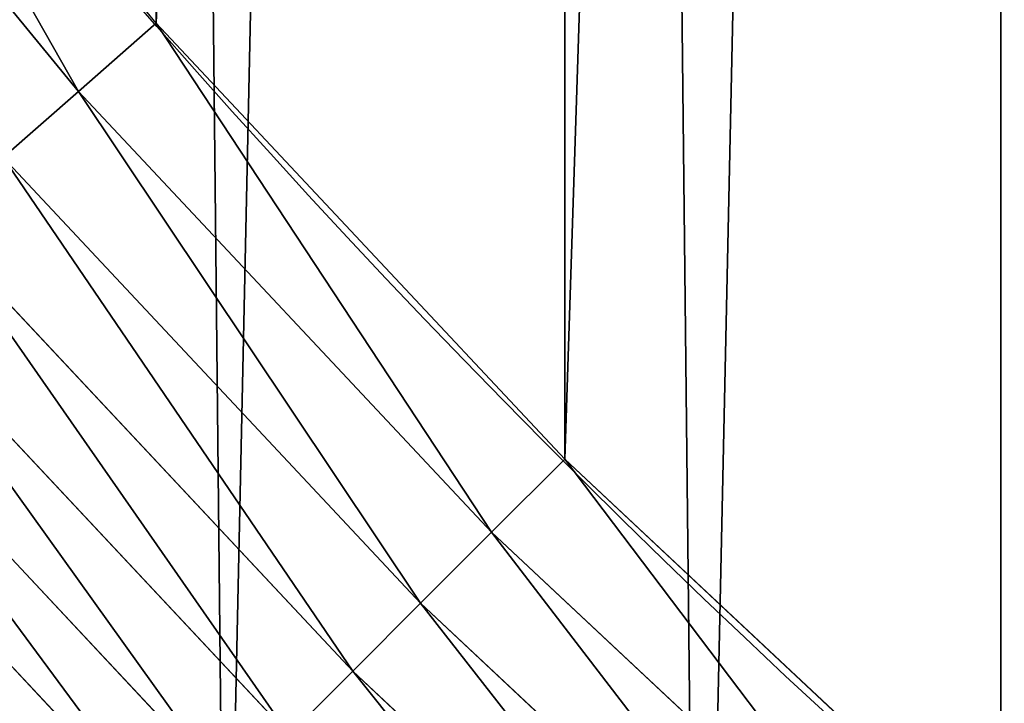
# Model space of a CAD drawing. Extents: x 2168 to 3986, y -30 to 639.
# Drawn here: x 2268 to 2291, y 77 to 92 of the extents above; entities that cross this region are included whole.
import ezdxf

# ---------------------------------------------------------------- set-up
doc = ezdxf.new("R2010")
doc.units = 0
doc.header["$LTSCALE"] = 25.4
doc.layers.get('0').update_dxf_attribs({"color": 13, "linetype": 'CONTINUOUS'})

# ---------------------------------------------------------------- blocks, each defined once
blk = doc.blocks.new('SKUPINA_1')
at = {"color": 0}
for p, q in [((68.32277489885298, 90.83120632842538, 459.6180095148613), (59.40016178257209, 101.7034418680808, 459.6180095148613)), ((68.32277489885298, 90.83120632842538, 459.6180095148613), (59.40016178257209, 101.7034418680808, 459.6180095148613)), ((68.32277489885298, 90.83120632842538, 459.6180095148613), (70.13190880126677, 92.41777417924497, 459.9999999999999)), ((68.32277489885298, 90.83120632842538, 459.6180095148613), (70.13190880126677, 92.41777417924497, 459.9999999999999)), ((66.56454108813811, 89.2892766599921, 458.9347795960336), (68.32277489885298, 90.83120632842538, 459.6180095148613)), ((66.56454108813811, 89.2892766599921, 458.9347795960336), (68.32277489885298, 90.83120632842538, 459.6180095148613)), ((77.93736224157097, 80.56581589834771, 459.6180095148613), (68.32277489885298, 90.83120632842538, 459.6180095148613)), ((77.93736224157097, 80.56581589834771, 459.6180095148613), (68.32277489885298, 90.83120632842538, 459.6180095148613)), ((66.56454108813811, 89.2892766599921, 458.9347795960336), (76.28373996977848, 78.91219362655559, 458.9347795960336)), ((66.56454108813811, 89.2892766599921, 458.9347795960336), (76.28373996977848, 78.91219362655559, 458.9347795960336)), ((64.88547118540177, 87.81677187557186, 457.9612932452021), (74.70457150529755, 77.33302516207537, 457.9612932452021)), ((64.88547118540177, 87.81677187557186, 457.9612932452021), (74.70457150529755, 77.33302516207537, 457.9612932452021)), ((63.31255643775523, 86.4373626635916, 456.7131993704971), (73.22524216781773, 75.85369582459518, 456.7131993704971)), ((63.31255643775523, 86.4373626635916, 456.7131993704971), (73.22524216781773, 75.85369582459518, 456.7131993704971)), ((61.87108163564177, 85.17322319014127, 455.2105612284469), (71.86953235125318, 74.49798600802957, 455.2105612284469)), ((61.87108163564177, 85.17322319014127, 455.2105612284469), (71.86953235125318, 74.49798600802957, 455.2105612284469)), ((60.58421865685202, 84.04467464664434, 453.4775339047579), (70.65923525111494, 73.2876889078906, 453.4775339047579)), ((60.58421865685202, 84.04467464664434, 453.4775339047579), (70.65923525111494, 73.2876889078906, 453.4775339047579)), ((77.93736224157097, 80.56581589834771, 459.6180095148613), (79.63885614724828, 82.26730980402574, 459.9999999999999)), ((77.93736224157097, 80.56581589834771, 459.6180095148613), (79.63885614724828, 82.26730980402574, 459.9999999999999)), ((76.28373996977848, 78.91219362655559, 458.9347795960336), (77.93736224157097, 80.56581589834771, 459.6180095148613)), ((76.28373996977848, 78.91219362655559, 458.9347795960336), (77.93736224157097, 80.56581589834771, 459.6180095148613)), ((88.20275267164287, 70.95122855563802, 459.6180095148613), (77.93736224157097, 80.56581589834771, 459.6180095148613)), ((88.20275267164287, 70.95122855563802, 459.6180095148613), (77.93736224157097, 80.56581589834771, 459.6180095148613)), ((74.70457150529755, 77.33302516207537, 457.9612932452021), (76.28373996977848, 78.91219362655559, 458.9347795960336)), ((74.70457150529755, 77.33302516207537, 457.9612932452021), (76.28373996977848, 78.91219362655559, 458.9347795960336)), ((76.28373996977848, 78.91219362655559, 458.9347795960336), (86.66082300320743, 69.1929947449246, 458.9347795960336)), ((76.28373996977848, 78.91219362655559, 458.9347795960336), (86.66082300320743, 69.1929947449246, 458.9347795960336)), ((73.22524216781773, 75.85369582459518, 456.7131993704971), (74.70457150529755, 77.33302516207537, 457.9612932452021)), ((73.22524216781773, 75.85369582459518, 456.7131993704971), (74.70457150529755, 77.33302516207537, 457.9612932452021)), ((74.70457150529755, 77.33302516207537, 457.9612932452021), (85.188318218789, 67.51392484218681, 457.9612932452021)), ((74.70457150529755, 77.33302516207537, 457.9612932452021), (85.188318218789, 67.51392484218681, 457.9612932452021))]:
    blk.add_line(p, q, dxfattribs=at)
at = {"color": 95}
blk.add_arc((229.9176880057488, 232.5461416625299), 229.9083898386199, 120.0000000000004, 299.9999999999993, dxfattribs=at)
blk.add_arc((229.9176880057488, 232.5461416625299), 229.9083898386199, 120.0000000000004, 299.9999999999993, dxfattribs=at)
blk.add_arc((229.9176880057488, 232.5461416625299), 229.9083898386199, 120.0000000000004, 299.9999999999993, dxfattribs=at)
blk.add_arc((229.9176880057488, 232.5461416625299), 229.9083898386199, 120.0000000000004, 299.9999999999993, dxfattribs=at)
blk.add_arc((229.9176880057488, 232.5461416625299), 229.9083898386199, 120.0000000000004, 299.9999999999993, dxfattribs=at)
blk.add_arc((229.9176880057488, 232.5461416625299), 229.9083898386199, 120.0000000000004, 299.9999999999993, dxfattribs=at)
blk.add_arc((229.9176880057488, 232.5461416625299), 229.9083898386199, 120.0000000000004, 299.9999999999993, dxfattribs=at)
blk.add_arc((229.9176880057488, 232.5461416625299), 229.9083898386199, 120.0000000000004, 299.9999999999993, dxfattribs=at)
blk.add_arc((229.9176880057488, 232.5461416625299), 229.9083898386199, 120.0000000000004, 299.9999999999993, dxfattribs=at)
blk.add_arc((229.9176880057488, 232.5461416625299), 229.9083898386199, 120.0000000000004, 299.9999999999993, dxfattribs=at)
blk.add_arc((229.9176880057488, 232.5461416625299), 229.9083898386199, 120.0000000000004, 299.9999999999993, dxfattribs=at)
blk.add_arc((229.9176880057488, 232.5461416625299), 229.9083898386199, 120.0000000000004, 299.9999999999993, dxfattribs=at)
blk.add_arc((229.9176880057488, 232.5461416625299), 229.9083898386199, 120.0000000000004, 299.9999999999993, dxfattribs=at)
blk.add_arc((229.9176880057488, 232.5461416625299), 229.9083898386199, 120.0000000000004, 299.9999999999993, dxfattribs=at)
blk.add_arc((229.9176880057488, 232.5461416625299), 229.9083898386199, 120.0000000000004, 299.9999999999993, dxfattribs=at)
blk.add_arc((229.9176880057488, 232.5461416625299), 229.9083898386199, 120.0000000000004, 299.9999999999993, dxfattribs=at)
blk.add_arc((229.9176880057488, 232.5461416625299), 229.9083898386199, 120.0000000000004, 299.9999999999993, dxfattribs=at)
blk.add_arc((229.9176880057488, 232.5461416625299), 229.9083898386199, 120.0000000000004, 299.9999999999993, dxfattribs=at)
blk.add_arc((229.9176880057488, 232.5461416625299), 229.9083898386199, 120.0000000000004, 299.9999999999993, dxfattribs=at)
blk.add_arc((229.9176880057488, 232.5461416625299), 229.9083898386199, 120.0000000000004, 299.9999999999993, dxfattribs=at)
blk.add_arc((229.9176880057488, 232.5461416625299), 229.9083898386199, 120.0000000000004, 299.9999999999993, dxfattribs=at)
blk.add_arc((229.9176880057488, 232.5461416625299), 229.9083898386199, 120.0000000000004, 299.9999999999993, dxfattribs=at)
blk.add_arc((229.9176880057488, 232.5461416625299), 229.9083898386199, 120.0000000000004, 299.9999999999993, dxfattribs=at)
blk.add_arc((229.9176880057488, 232.5461416625299), 229.9083898386199, 120.0000000000004, 299.9999999999993, dxfattribs=at)
blk.add_arc((229.9176880057488, 232.5461416625299), 229.9083898386199, 120.0000000000004, 299.9999999999993, dxfattribs=at)
blk.add_arc((229.9176880057488, 232.5461416625299), 229.9083898386199, 120.0000000000004, 299.9999999999993, dxfattribs=at)
blk.add_arc((229.9176880057488, 232.5461416625299), 229.9083898386199, 120.0000000000004, 299.9999999999993, dxfattribs=at)
blk.add_arc((229.9176880057488, 232.5461416625299), 229.9083898386199, 120.0000000000004, 299.9999999999993, dxfattribs=at)
blk.add_arc((229.9176880057488, 232.5461416625299), 229.9083898386199, 120.0000000000004, 299.9999999999993, dxfattribs=at)
blk.add_arc((229.9176880057488, 232.5461416625299), 229.9083898386199, 120.0000000000004, 299.9999999999993, dxfattribs=at)
blk.add_arc((229.9176880057488, 232.5461416625299), 229.9083898386199, 120.0000000000004, 299.9999999999993, dxfattribs=at)
blk.add_arc((229.9176880057488, 232.5461416625299), 229.9083898386199, 120.0000000000004, 299.9999999999993, dxfattribs=at)
blk.add_arc((229.9176880057488, 232.5461416625299), 229.9083898386199, 120.0000000000004, 299.9999999999993, dxfattribs=at)
blk.add_arc((229.9176880057488, 232.5461416625299), 229.9083898386199, 120.0000000000004, 299.9999999999993, dxfattribs=at)
blk.add_arc((229.9176880057488, 232.5461416625299), 229.9083898386199, 120.0000000000004, 299.9999999999993, dxfattribs=at)
blk.add_arc((229.9176880057488, 232.5461416625299), 229.9083898386199, 120.0000000000004, 299.9999999999993, dxfattribs=at)
blk.add_arc((229.9176880057488, 232.5461416625299), 229.9083898386199, 120.0000000000004, 299.9999999999993, dxfattribs=at)
blk.add_arc((229.9176880057488, 232.5461416625299), 229.9083898386199, 120.0000000000004, 299.9999999999993, dxfattribs=at)
blk.add_arc((229.9176880057488, 232.5461416625299), 229.9083898386199, 120.0000000000004, 299.9999999999993, dxfattribs=at)
blk.add_arc((229.9176880057488, 232.5461416625299), 229.9083898386199, 120.0000000000004, 299.9999999999993, dxfattribs=at)
blk.add_arc((229.9176880057488, 232.5461416625299), 229.9083898386199, 120.0000000000004, 299.9999999999993, dxfattribs=at)
blk.add_arc((229.9176880057488, 232.5461416625299), 229.9083898386199, 120.0000000000004, 299.9999999999993, dxfattribs=at)
blk.add_arc((229.9176880057488, 232.5461416625299), 229.9083898386199, 120.0000000000004, 299.9999999999993, dxfattribs=at)
blk.add_arc((229.9176880057488, 232.5461416625299), 229.9083898386199, 120.0000000000004, 299.9999999999993, dxfattribs=at)
blk.add_arc((229.9176880057488, 232.5461416625299), 229.9083898386199, 120.0000000000004, 299.9999999999993, dxfattribs=at)
blk.add_arc((229.9176880057488, 232.5461416625299), 229.9083898386199, 120.0000000000004, 299.9999999999993, dxfattribs=at)
blk.add_arc((229.9176880057488, 232.5461416625299), 229.9083898386199, 120.0000000000004, 299.9999999999993, dxfattribs=at)
blk.add_arc((229.9176880057488, 232.5461416625299), 229.9083898386199, 120.0000000000004, 299.9999999999993, dxfattribs=at)
blk.add_arc((229.9176880057488, 232.5461416625299), 229.9083898386199, 120.0000000000004, 299.9999999999993, dxfattribs=at)
at = {"color": 0}
blk.add_arc((229.9176880057488, 232.5461416625299), 229.9083898386199, 120.0000000000004, 299.9999999999993, dxfattribs=at)
at = {"color": 109, "extrusion": (0, 0, -1)}
blk.add_arc((-229.9176880057488, 232.5461416625299, -459.9999999999999), 212.5263621518811, 240.0000000000007, 59.99999999999962, dxfattribs=at)
blk.add_arc((-229.9176880057488, 232.5461416625299, -459.9999999999999), 212.5263621518811, 240.0000000000007, 59.99999999999962, dxfattribs=at)
blk.add_arc((-229.9176880057488, 232.5461416625299, -459.9999999999999), 212.5263621518811, 240.0000000000007, 59.99999999999962, dxfattribs=at)
blk.add_arc((-229.9176880057488, 232.5461416625299, -459.9999999999999), 212.5263621518811, 240.0000000000007, 59.99999999999962, dxfattribs=at)
blk.add_arc((-229.9176880057488, 232.5461416625299, -459.9999999999999), 212.5263621518811, 240.0000000000007, 59.99999999999962, dxfattribs=at)
blk.add_arc((-229.9176880057488, 232.5461416625299, -459.9999999999999), 212.5263621518811, 240.0000000000007, 59.99999999999962, dxfattribs=at)
blk.add_arc((-229.9176880057488, 232.5461416625299, -459.9999999999999), 212.5263621518811, 240.0000000000007, 59.99999999999962, dxfattribs=at)
blk.add_arc((-229.9176880057488, 232.5461416625299, -459.9999999999999), 212.5263621518811, 240.0000000000007, 59.99999999999962, dxfattribs=at)
blk.add_arc((-229.9176880057488, 232.5461416625299, -459.9999999999999), 212.5263621518811, 240.0000000000007, 59.99999999999962, dxfattribs=at)
blk.add_arc((-229.9176880057488, 232.5461416625299, -459.9999999999999), 212.5263621518811, 240.0000000000007, 59.99999999999962, dxfattribs=at)
blk.add_arc((-229.9176880057488, 232.5461416625299, -459.9999999999999), 212.5263621518811, 240.0000000000007, 59.99999999999962, dxfattribs=at)
blk.add_arc((-229.9176880057488, 232.5461416625299, -459.9999999999999), 212.5263621518811, 240.0000000000007, 59.99999999999962, dxfattribs=at)
blk.add_arc((-229.9176880057488, 232.5461416625299, -459.9999999999999), 212.5263621518811, 240.0000000000007, 59.99999999999962, dxfattribs=at)
blk.add_arc((-229.9176880057488, 232.5461416625299, -459.9999999999999), 212.5263621518811, 240.0000000000007, 59.99999999999962, dxfattribs=at)
blk.add_arc((-229.9176880057488, 232.5461416625299, -459.9999999999999), 212.5263621518811, 240.0000000000007, 59.99999999999962, dxfattribs=at)
blk.add_arc((-229.9176880057488, 232.5461416625299, -459.9999999999999), 212.5263621518811, 240.0000000000007, 59.99999999999962, dxfattribs=at)
blk.add_arc((-229.9176880057488, 232.5461416625299, -459.9999999999999), 212.5263621518811, 240.0000000000007, 59.99999999999962, dxfattribs=at)
blk.add_arc((-229.9176880057488, 232.5461416625299, -459.9999999999999), 212.5263621518811, 240.0000000000007, 59.99999999999962, dxfattribs=at)
blk.add_arc((-229.9176880057488, 232.5461416625299, -459.9999999999999), 212.5263621518811, 240.0000000000007, 59.99999999999962, dxfattribs=at)
blk.add_arc((-229.9176880057488, 232.5461416625299, -459.9999999999999), 212.5263621518811, 240.0000000000007, 59.99999999999962, dxfattribs=at)
blk.add_arc((-229.9176880057488, 232.5461416625299, -459.9999999999999), 212.5263621518811, 240.0000000000007, 59.99999999999962, dxfattribs=at)
blk.add_arc((-229.9176880057488, 232.5461416625299, -459.9999999999999), 212.5263621518811, 240.0000000000007, 59.99999999999962, dxfattribs=at)
blk.add_arc((-229.9176880057488, 232.5461416625299, -459.9999999999999), 212.5263621518811, 240.0000000000007, 59.99999999999962, dxfattribs=at)
blk.add_arc((-229.9176880057488, 232.5461416625299, -459.9999999999999), 212.5263621518811, 240.0000000000007, 59.99999999999962, dxfattribs=at)
blk.add_arc((-229.9176880057488, 232.5461416625299, -459.9999999999999), 212.5263621518811, 240.0000000000007, 59.99999999999962, dxfattribs=at)
blk.add_arc((-229.9176880057488, 232.5461416625299, -459.9999999999999), 212.5263621518811, 240.0000000000007, 59.99999999999962, dxfattribs=at)
blk.add_arc((-229.9176880057488, 232.5461416625299, -459.9999999999999), 212.5263621518811, 240.0000000000007, 59.99999999999962, dxfattribs=at)
blk.add_arc((-229.9176880057488, 232.5461416625299, -459.9999999999999), 212.5263621518811, 240.0000000000007, 59.99999999999962, dxfattribs=at)
blk.add_arc((-229.9176880057488, 232.5461416625299, -459.9999999999999), 212.5263621518811, 240.0000000000007, 59.99999999999962, dxfattribs=at)
blk.add_arc((-229.9176880057488, 232.5461416625299, -459.9999999999999), 212.5263621518811, 240.0000000000007, 59.99999999999962, dxfattribs=at)
blk.add_arc((-229.9176880057488, 232.5461416625299, -459.9999999999999), 212.5263621518811, 240.0000000000007, 59.99999999999962, dxfattribs=at)
blk.add_arc((-229.9176880057488, 232.5461416625299, -459.9999999999999), 212.5263621518811, 240.0000000000007, 59.99999999999962, dxfattribs=at)
blk.add_arc((-229.9176880057488, 232.5461416625299, -459.9999999999999), 212.5263621518811, 240.0000000000007, 59.99999999999962, dxfattribs=at)
blk.add_arc((-229.9176880057488, 232.5461416625299, -459.9999999999999), 212.5263621518811, 240.0000000000007, 59.99999999999962, dxfattribs=at)
blk.add_arc((-229.9176880057488, 232.5461416625299, -459.9999999999999), 212.5263621518811, 240.0000000000007, 59.99999999999962, dxfattribs=at)
blk.add_arc((-229.9176880057488, 232.5461416625299, -459.9999999999999), 212.5263621518811, 240.0000000000007, 59.99999999999962, dxfattribs=at)
blk.add_arc((-229.9176880057488, 232.5461416625299, -459.9999999999999), 212.5263621518811, 240.0000000000007, 59.99999999999962, dxfattribs=at)
blk.add_arc((-229.9176880057488, 232.5461416625299, -459.9999999999999), 212.5263621518811, 240.0000000000007, 59.99999999999962, dxfattribs=at)
blk.add_arc((-229.9176880057488, 232.5461416625299, -459.9999999999999), 212.5263621518811, 240.0000000000007, 59.99999999999962, dxfattribs=at)
blk.add_arc((-229.9176880057488, 232.5461416625299, -459.9999999999999), 212.5263621518811, 240.0000000000007, 59.99999999999962, dxfattribs=at)
blk.add_arc((-229.9176880057488, 232.5461416625299, -459.9999999999999), 212.5263621518811, 240.0000000000007, 59.99999999999962, dxfattribs=at)
blk.add_arc((-229.9176880057488, 232.5461416625299, -459.9999999999999), 212.5263621518811, 240.0000000000007, 59.99999999999962, dxfattribs=at)
blk.add_arc((-229.9176880057488, 232.5461416625299, -459.9999999999999), 212.5263621518811, 240.0000000000007, 59.99999999999962, dxfattribs=at)
blk.add_arc((-229.9176880057488, 232.5461416625299, -459.9999999999999), 212.5263621518811, 240.0000000000007, 59.99999999999962, dxfattribs=at)
blk.add_arc((-229.9176880057488, 232.5461416625299, -459.9999999999999), 212.5263621518811, 240.0000000000007, 59.99999999999962, dxfattribs=at)
blk.add_arc((-229.9176880057488, 232.5461416625299, -459.9999999999999), 212.5263621518811, 240.0000000000007, 59.99999999999962, dxfattribs=at)
blk.add_arc((-229.9176880057488, 232.5461416625299, -459.9999999999999), 212.5263621518811, 240.0000000000007, 59.99999999999962, dxfattribs=at)
blk.add_arc((-229.9176880057488, 232.5461416625299, -459.9999999999999), 212.5263621518811, 240.0000000000007, 59.99999999999962, dxfattribs=at)
at = {"color": 0, "extrusion": (0, 0, -1)}
blk.add_arc((-229.9176880057488, 232.5461416625299, -459.9999999999999), 212.5263621518811, 240.0000000000007, 59.99999999999962, dxfattribs=at)
at = {"color": 0}
mesh = blk.add_polyface(dxfattribs=at)
corners = [(0.8488458929074909, 252.1760497435496), (0.2192809906519073, 222.7222151098075), (0.06179986763405623, 237.4592268871993), (1.32064213824724, 208.0255719538462), (2.577184925537471, 266.812209096993), (3.361357581227082, 193.4296890784639), (5.239714849707661, 281.3075618292995), (6.333041582099588, 178.9945440972019), (8.825494758851221, 295.6025434268493), (10.22348285388413, 164.7794541171179), (13.31978991417304, 309.6384127439935), (15.01669473889772, 150.8428319920668), (18.70413229285487, 323.3574933830238), (20.692980901363, 137.2419462917563), (24.95639647712783, 336.7034106988604), (27.22901626387898, 124.0326859729101), (32.05089057235108, 349.6213234545629), (34.59794285516558, 111.2693307195562), (39.95846178052314, 362.0581491757342), (42.76948017522891, 99.00432789616114), (48.6466161953804, 373.9627822777953), (51.71004962443507, 87.28807703016128), (58.07965232683006, 385.2863040697941), (61.38291248516573, 76.16872270949291), (68.2188078060273, 395.982183771799), (71.74832088910803, 65.69195674615376), (79.02241866826616, 406.0064697198561), (82.76368114975651, 55.90083041874635), (90.4460905591455, 415.3179699728017), (94.38372878900955, 46.83557756554028), (102.442881160499, 423.8784215787867), (106.5607145386283, 38.53344925499974), (114.9634930864375, 431.65264780595), (119.2446005522118, 31.02856071315376), (118.0853214039115, 433.6328301103885), (120.1946856611339, 434.8317445993059), (132.3832660214436, 24.3517511368142), (149.7899135378131, 451.3325429351501), (145.9227213516766, 18.53045696870157), (159.8073300167555, 13.58859915521615), (179.4616278111397, 467.0434334784576), (173.9800371814358, 9.54648485013873), (188.3826041519429, 6.420723968180019), (209.4666534483531, 482.1079993896208), (202.9558476912519, 4.224160931277498), (217.6398832157104, 2.965821888110969), (239.7909139622436, 496.5191733135868), (232.3743708736301, 2.650877623721396), (247.0987634946906, 3.280622311646951), (270.420183100514, 510.2701944260884), (261.7525553912386, 4.85246819588493), (276.2755309891408, 7.359956224536876), (301.3400915198356, 523.3546116054036), (290.6080122664965, 10.79278259143923), (304.6911039834322, 15.13684107671099), (332.5361335270399, 535.766286458809), (318.466935695269, 20.3742810122384), (331.8788995545952, 26.48358063389918), (344.8718829250558, 33.43963551910766), (363.9936738842715, 547.4993962023393), (347.2104516793928, 34.78592925938375), (350.2803925024901, 36.54162654008128), (351.9860419645989, 37.51047738755258), (464.8920163709401, 92.43288680731295), (395.6979546750258, 558.5484363924489), (427.6341022274983, 568.9082235084165), (459.787134092496, 578.573897384039), (492.1419660722088, 587.5409234878052), (475.2452301043863, 97.4691432717601), (610.4196389497, 142.9810795272781), (524.6834192968203, 595.8050950501631), (557.3962273454348, 603.362535037091), (590.2650434081688, 610.2096979689437), (623.2744474859098, 616.3433715838039), (678.767016370941, 156.4000754034685), (656.4089536244243, 621.7606783444509), (689.6530171793448, 626.4590767883252), (750.3365148953612, 170.4516870643093), (722.9910421088435, 630.4363627198077), (756.4073882902799, 633.6906702443387), (892.6420163709363, 179.4244627012097), (789.8863788575197, 636.2204726437378), (823.4123075556274, 638.0245830924384), (856.9694461091931, 639.1021552143136), (890.5420516011151, 639.4526834797172), (924.1143738581662, 639.0760034426278), (1034.901256791653, 169.745879759098), (957.6706628399717, 637.9722918178511), (991.1951760280027, 636.142066398041), (1024.672185810924, 633.5861858108692), (1058.085986863042, 630.3058491161371), (1106.517016370944, 155.3158713280655), (1091.420903512266, 626.3025952432941), (1124.661297094158, 621.5783022694629), (1174.680141112195, 141.5815414755305), (1157.791573288574, 616.13518653833), (1190.796189435639, 609.9758016204318), (1309.627121243381, 95.39962183287952), (1223.659661827274, 603.1030371151119), (1256.366572971288, 595.5201172949786), (1288.901578824265, 587.2305995932036), (1321.249415990027, 578.2383729346423), (1320.392016370944, 90.096908910744), (1432.566397871389, 34.84058404494648), (1353.394908880266, 568.5476559113669), (1385.322976834002, 558.1629948035938), (1417.018641192459, 547.0892614468299), (1448.467032326194, 535.3316509463087), (1437.371728466465, 32.06907164514429), (1438.770750956428, 31.25530191119406), (1451.729744729603, 24.25071329064599), (1479.653396610861, 522.8956792397961), (1465.110898394015, 18.09080193043463), (1478.85922591901, 12.80088022763589), (1492.918232477781, 8.402685605211214), (1510.563103348842, 509.7871805098184), (1507.23014659673, 4.914291188273588), (1521.736157550847, 2.350031537741185), (1541.181651632936, 496.0123044466752), (1536.376657029588, 0.7204437465497278), (1551.091484080224, 0.03222414047830852), (1571.494677149392, 481.5775133633325), (1565.820172322079, 0.2882007615113054), (1580.502198415876, 1.48732174680614), (1601.487958916668, 466.4895791637558), (1595.077230767108, 3.624659651023478), (1609.485377441512, 6.691431694257247), (1631.145117568283, 450.7568047390723), (1623.667432273863, 10.67503585236128), (1637.565118158815, 15.55910264136964), (1660.092639962408, 434.5832602907832), (1651.121326524023, 21.32356238321704), (1664.280352001515, 27.94472767635186), (1670.158611787466, 428.3598596551847), (1676.988121333001, 35.39539073234869), (1682.642194384293, 420.5393771314217), (1689.192415568492, 43.64493517854856), (1694.599068086163, 411.9351367446214), (1700.843084645163, 52.6594618673001), (1705.980099534291, 402.5824951641378), (1711.892253464714, 62.40192817482939), (1716.738521629234, 392.5198844003595), (1722.294518622429, 72.8323002173262), (1726.830125706932, 381.7886538793388), (1732.007134979493, 83.90771735876035), (1736.213443201586, 370.4329005291281), (1740.990191311946, 95.58266833442818), (1744.849916048892, 358.4992875760447), (1749.20677431446, 107.8091782665012), (1752.704055129408, 346.0368527954653), (1756.623120285026, 120.5370058030906), (1759.743586100943, 333.0968070050864), (1763.208753867249, 133.7138495707381), (1765.939582020758, 319.7323236286921), (1768.936613280124, 147.2855630919782), (1771.266582212583, 305.9983201951492), (1773.783161520705, 161.1963772848288), (1775.702696889992, 291.9512326704998), (1777.728483082686, 175.3891296299114), (1779.229697106231, 277.648783550474), (1780.756365793505, 189.8054990635038), (1781.833089660877, 263.1497446663715), (1782.85436743362, 204.3862456313018), (1783.502176655489, 248.5136956790015), (1784.013866864275, 219.0714539180984), (1784.230099453595, 233.8007792530756)]
mesh.append_faces([[corners[k] for k in face] for face in [(0, 1, 2), (164, 163, 165)]], dxfattribs={"vtx0": -1, "color": 0})
mesh.append_faces([[corners[k] for k in face] for face in [(1, 0, 3), (3, 4, 5), (5, 6, 7), (7, 8, 9), (9, 10, 11), (11, 12, 13), (13, 14, 15), (15, 16, 17), (17, 18, 19), (19, 20, 21), (21, 22, 23), (23, 24, 25), (25, 26, 27), (27, 28, 29), (29, 30, 31), (31, 32, 33), (33, 35, 36), (36, 37, 38), (38, 37, 39), (39, 40, 41), (41, 40, 42), (42, 43, 44), (44, 43, 45), (45, 46, 47), (47, 46, 48), (48, 49, 50), (50, 49, 51), (51, 52, 53), (53, 52, 54), (54, 55, 56), (56, 55, 57), (57, 55, 58), (58, 59, 60), (60, 59, 61), (61, 59, 62), (62, 59, 63), (63, 67, 68), (68, 67, 69), (69, 73, 74), (74, 76, 77), (77, 79, 80), (80, 85, 86), (86, 90, 91), (91, 93, 94), (94, 96, 97), (97, 101, 102), (102, 101, 103), (103, 107, 108), (108, 107, 109), (109, 107, 110), (110, 111, 112), (112, 111, 113), (113, 111, 114), (114, 115, 116), (116, 115, 117), (117, 118, 119), (119, 118, 120), (120, 121, 122), (122, 121, 123), (123, 124, 125), (125, 124, 126), (126, 127, 128), (128, 127, 129), (129, 130, 131), (131, 130, 132), (132, 133, 134), (134, 135, 136), (136, 137, 138), (138, 139, 140), (140, 141, 142), (142, 143, 144), (144, 145, 146), (146, 147, 148), (148, 149, 150), (150, 151, 152), (152, 153, 154), (154, 155, 156), (156, 157, 158), (158, 159, 160), (160, 161, 162), (162, 163, 164)]], dxfattribs={"vtx0": -1, "vtx1": -1, "color": 0})
mesh.append_faces([[corners[k] for k in face] for face in [(3, 0, 4), (5, 4, 6), (7, 6, 8), (9, 8, 10), (11, 10, 12), (13, 12, 14), (15, 14, 16), (17, 16, 18), (19, 18, 20), (21, 20, 22), (23, 22, 24), (25, 24, 26), (27, 26, 28), (29, 28, 30), (31, 30, 32), (33, 32, 34), (33, 34, 35), (36, 35, 37), (39, 37, 40), (42, 40, 43), (45, 43, 46), (48, 46, 49), (51, 49, 52), (54, 52, 55), (58, 55, 59), (63, 59, 64), (63, 64, 65), (63, 65, 66), (63, 66, 67), (69, 67, 70), (69, 70, 71), (69, 71, 72), (69, 72, 73), (74, 73, 75), (74, 75, 76), (77, 76, 78), (77, 78, 79), (80, 79, 81), (80, 81, 82), (80, 82, 83), (80, 83, 84), (80, 84, 85), (86, 85, 87), (86, 87, 88), (86, 88, 89), (86, 89, 90), (91, 90, 92), (91, 92, 93), (94, 93, 95), (94, 95, 96), (97, 96, 98), (97, 98, 99), (97, 99, 100), (97, 100, 101), (103, 101, 104), (103, 104, 105), (103, 105, 106), (103, 106, 107), (110, 107, 111), (114, 111, 115), (117, 115, 118), (120, 118, 121), (123, 121, 124), (126, 124, 127), (129, 127, 130), (132, 130, 133), (134, 133, 135), (136, 135, 137), (138, 137, 139), (140, 139, 141), (142, 141, 143), (144, 143, 145), (146, 145, 147), (148, 147, 149), (150, 149, 151), (152, 151, 153), (154, 153, 155), (156, 155, 157), (158, 157, 159), (160, 159, 161), (162, 161, 163)]], dxfattribs={"vtx0": -1, "vtx2": -1, "color": 0})
mesh = blk.add_polyface(dxfattribs=at)
corners = [(17.84636110905719, 246.4460307911619, 459.9999999999999), (17.84636110905142, 218.6462525338946, 459.9999999999999), (17.39132585387192, 232.5461416625238, 459.9999999999999), (19.20951834380103, 204.8058848644644, 459.9999999999999), (19.20951834379525, 260.2863984605935, 459.9999999999999), (21.47496030953845, 274.0079780916522, 459.9999999999999), (21.474960309537, 191.0843052333986, 459.9999999999999), (24.63298603597989, 177.5402715512669, 459.9999999999999), (24.63298603597556, 287.5520117737914, 459.9999999999999), (28.67007237213942, 300.8605018754539, 459.9999999999999), (28.67007237213508, 164.2317814496001, 459.9999999999999), (33.56893189455023, 151.2158239261783, 459.9999999999999), (33.56893189454445, 313.8764593988743, 459.9999999999999), (39.30858693461424, 326.5441480156951, 459.9999999999999), (39.30858693462146, 138.5481353093672, 459.9999999999999), (45.86445940832856, 338.8093227384669, 459.9999999999999), (45.86445940833722, 126.2829605865853, 459.9999999999999), (53.2084760632488, 350.619462206061, 459.9999999999999), (53.20847606325458, 114.4728211190024, 459.9999999999999), (61.30918869260378, 361.9239935881344, 459.9999999999999), (55.45765198769422, 111.3340997515123, 459.9999999999999), (61.30918869260956, 103.168289736929, 459.9999999999999), (70.13190880126533, 372.6745091458112, 459.9999999999999), (70.13190880126677, 92.41777417924497, 459.9999999999999), (79.63885614724394, 382.8249735210312, 459.9999999999999), (79.63885614724828, 82.26730980402574, 459.9999999999999), (89.7893205224668, 392.3319208670026, 459.9999999999999), (89.78932052246246, 72.76036245805182, 459.9999999999999), (100.5398360801451, 63.93764234938991, 459.9999999999999), (100.5398360801407, 401.1546409756692, 459.9999999999999), (111.8443674622166, 409.2553536050198, 459.9999999999999), (111.8443674622224, 55.83692972003529, 459.9999999999999), (123.6506899652186, 416.6059814365481, 459.9999999999999), (123.6545069298133, 48.49291306510602, 459.9999999999999), (127.0011074850494, 418.7068516913898, 459.9999999999999), (135.9196816525793, 41.93704059140614, 459.9999999999999), (128.721677520954, 419.6847844207326, 459.9999999999999), (158.090067331393, 436.059109353449, 459.9999999999999), (148.5873702694005, 36.1973855513266, 459.9999999999999), (161.6033277928219, 31.29852602892482, 459.9999999999999), (187.4290378052158, 451.59381521916, 459.9999999999999), (174.9118178944891, 27.26143969276421, 459.9999999999999), (188.4558515766258, 24.10341396631807, 459.9999999999999), (217.0975818309323, 466.489444450329, 459.9999999999999), (202.1774312076852, 21.83797200057849, 459.9999999999999), (216.01779887711, 20.47481476583718, 459.9999999999999), (229.9176880057517, 20.01977951064902, 459.9999999999999), (247.0817807775175, 480.7390089464556, 459.9999999999999), (243.8175771343805, 20.47481476583862, 459.9999999999999), (257.6579448038169, 21.83797200057668, 459.9999999999999), (277.3675679283549, 494.3358237003393, 459.9999999999999), (271.3795244348747, 24.1034139663206, 459.9999999999999), (284.9235581170115, 27.26143969276529, 459.9999999999999), (307.9407350804588, 507.2735099342693, 459.9999999999999), (298.2320482186786, 31.2985260289259, 459.9999999999999), (311.2480057420972, 36.19738555132479, 459.9999999999999), (338.7869392100394, 519.545998092534, 459.9999999999999), (323.915694358914, 41.93704059140289, 459.9999999999999), (336.1808690816873, 48.49291306510746, 459.9999999999999), (338.5596368039448, 49.86236469084268, 459.9999999999999), (341.6732018989812, 51.64301066600346, 459.9999999999999), (369.8917092013572, 531.1475306888833, 459.9999999999999), (343.8834960207423, 52.89851209264519, 459.9999999999999), (468.6432712216563, 113.587129225, 459.9999999999999), (401.2404526357725, 542.0726650075686, 459.9999999999999), (432.8184626374382, 552.3162756567756, 459.9999999999999), (464.6109247729711, 561.873556973057, 459.9999999999999), (496.6029240013997, 570.7400252759318, 459.9999999999999), (605.9529329882465, 159.8179848060968, 459.9999999999999), (528.7794516714064, 578.9115209712994, 459.9999999999999), (561.1254125624155, 586.384210502874, 459.9999999999999), (593.6256319663534, 593.1545881506418, 459.9999999999999), (626.2648628066828, 599.2194776755538, 459.9999999999999), (748.1056793574244, 187.7275724053468, 459.9999999999999), (659.0277927913713, 604.576033809594, 459.9999999999999), (691.8990515964123, 609.2217435906092, 459.9999999999999), (724.8632180767222, 613.1544275412161, 459.9999999999999), (757.9048275007415, 616.3722406913248, 459.9999999999999), (892.6852214710738, 196.8437329165003, 459.9999999999999), (791.0083788054492, 618.873673443638, 459.9999999999999), (824.1583418686042, 620.6575522818597, 459.9999999999999), (857.3391647944369, 621.7230403212728, 459.9999999999999), (890.5352812096701, 622.0696377013288, 459.9999999999999), (923.7311175662783, 621.6971818201339, 459.9999999999999), (1037.217763278624, 187.0104863057242, 459.9999999999999), (956.9111004475963, 620.6058474107821, 459.9999999999999), (990.0596638744527, 618.7961464593103, 459.9999999999999), (1023.161256607705, 616.2689279645879, 459.9999999999999), (1056.200349443928, 613.0253775399515, 459.9999999999999), (1179.230312917751, 158.3960821488263, 459.9999999999999), (1089.161442500767, 609.0670168570244, 459.9999999999999), (1122.0290724885, 604.3957029318456, 459.9999999999999), (1154.787819964422, 599.0136272536337, 459.9999999999999), (1187.422316566768, 592.9233147567386, 459.9999999999999), (1316.30895344238, 111.4846599348714, 459.9999999999999), (1219.917252224469, 586.1276226360314, 459.9999999999999), (1252.257382339802, 578.6297390065613, 459.9999999999999), (1284.427534940128, 570.4331814078236, 459.9999999999999), (1316.412617795672, 561.5417951535877, 459.9999999999999), (1440.75780168931, 50.18201760312363, 459.9999999999999), (1348.197625499829, 551.9597515278966, 459.9999999999999), (1379.767646508793, 541.691545828183, 459.9999999999999), (1411.107870137094, 530.7419952563387, 459.9999999999999), (1442.20359350591, 519.116236658776, 459.9999999999999), (1446.083767455644, 47.11022475344065, 459.9999999999999), (1473.040228440627, 506.819724116571, 459.9999999999999), (1447.521813153529, 46.27375046372079, 459.9999999999999), (1459.75447286596, 39.67231225241837, 459.9999999999999), (1472.392696231381, 33.88506245106054, 459.9999999999999), (1485.3823644371, 28.93678295176987, 459.9999999999999), (1503.603308314828, 493.8582263867045, 459.9999999999999), (1498.667853729643, 24.84866304704414, 459.9999999999999), (1512.19227360423, 21.6382086939276, 459.9999999999999), (1533.878494837029, 480.2378241957721, 459.9999999999999), (1525.897710418663, 19.31916755084068, 459.9999999999999), (1539.7254753884, 17.90147010798388, 459.9999999999999), (1563.851584777405, 465.9649073872302, 459.9999999999999), (1553.616355900959, 17.39118716345493, 459.9999999999999), (1567.510869073422, 17.79050382717059, 459.9999999999999), (1593.508516630997, 451.0461719237269, 459.9999999999999), (1581.349516467263, 19.09771016385474, 459.9999999999999), (1595.073038869788, 21.30720851530648, 459.9999999999999), (1622.83219906688, 435.4903027157485, 459.9999999999999), (1608.6226700512, 24.40953747036752, 459.9999999999999), (1621.940388410598, 28.39141238017644, 459.9999999999999), (1634.969165433402, 33.2357822450552, 459.9999999999999), (1651.284870838027, 419.5932409465994, 459.9999999999999), (1647.653209896184, 38.92190272953327, 459.9999999999999), (1659.93820677326, 45.42542499273243, 459.9999999999999), (1661.409408112832, 413.3446006725009, 459.9999999999999), (1671.771549821974, 52.7184999538937, 459.9999999999999), (1673.18226352291, 405.9540528532949, 459.9999999999999), (1683.102566850713, 60.76989754637549, 459.9999999999999), (1684.448610542831, 397.8124083680331, 459.9999999999999), (1693.882736704983, 69.54514044960929, 459.9999999999999), (1695.158346422555, 388.9513414184813, 459.9999999999999), (1704.065897042463, 79.00665172629489, 459.9999999999999), (1705.265610428839, 379.4087964536992, 459.9999999999999), (1713.60844200724, 89.11391573258095, 459.9999999999999), (1714.727121705518, 369.225636116214, 459.9999999999999), (1722.469508956791, 99.82365161229852, 459.9999999999999), (1723.502364608768, 358.4454662619496, 459.9999999999999), (1728.515816640441, 108.1904871670245, 459.9999999999999), (1731.553762201248, 347.1144492332128, 459.9999999999999), (1730.611153442049, 111.089998632223, 459.9999999999999), (1737.998511691412, 122.8647125647667, 459.9999999999999), (1738.846837162398, 335.2811061844957, 459.9999999999999), (1744.599949902719, 135.0973722771976, 459.9999999999999), (1745.350359425601, 322.996109307421, 459.9999999999999), (1750.38719970407, 147.7355956426229, 459.9999999999999), (1751.036479910076, 310.3120648446487, 459.9999999999999), (1755.335479203361, 160.7252638483369, 459.9999999999999), (1755.880849774965, 297.2832878218384, 459.9999999999999), (1759.42359910809, 174.0107531408813, 459.9999999999999), (1759.862724684764, 283.9655694624354, 459.9999999999999), (1762.634053461211, 187.5351730154709, 459.9999999999999), (1762.965053639827, 270.4159382810241, 459.9999999999999), (1764.953094604296, 201.2406098299003, 459.9999999999999), (1765.174551991277, 256.6924158785014, 459.9999999999999), (1766.370792047146, 215.0683747996345, 459.9999999999999), (1766.48175832796, 242.8537684846633, 459.9999999999999), (1766.881074991684, 228.9592553121938, 459.9999999999999)]
mesh.append_faces([[corners[k] for k in face] for face in [(0, 1, 2), (159, 160, 161)]], dxfattribs={"vtx0": -1, "color": 0})
mesh.append_faces([[corners[k] for k in face] for face in [(1, 0, 3), (3, 5, 6), (6, 5, 7), (7, 9, 10), (10, 9, 11), (11, 13, 14), (14, 15, 16), (16, 17, 18), (18, 19, 20), (20, 19, 21), (21, 22, 23), (23, 24, 25), (25, 26, 27), (27, 26, 28), (28, 30, 31), (31, 32, 33), (33, 34, 35), (35, 37, 38), (38, 37, 39), (39, 40, 41), (41, 40, 42), (42, 43, 44), (44, 43, 45), (45, 43, 46), (46, 47, 48), (48, 47, 49), (49, 50, 51), (51, 50, 52), (52, 53, 54), (54, 53, 55), (55, 56, 57), (57, 56, 58), (58, 56, 59), (59, 56, 60), (60, 61, 62), (62, 61, 63), (63, 67, 68), (68, 72, 73), (73, 77, 78), (78, 83, 84), (84, 88, 89), (89, 93, 94), (94, 98, 99), (99, 103, 104), (104, 105, 106), (106, 105, 107), (107, 105, 108), (108, 105, 109), (109, 110, 111), (111, 110, 112), (112, 113, 114), (114, 113, 115), (115, 116, 117), (117, 116, 118), (118, 119, 120), (120, 119, 121), (121, 122, 123), (123, 122, 124), (124, 122, 125), (125, 126, 127), (127, 126, 128), (128, 129, 130), (130, 131, 132), (132, 133, 134), (134, 135, 136), (136, 137, 138), (138, 139, 140), (140, 141, 142), (142, 143, 144), (144, 143, 145), (145, 146, 147), (147, 148, 149), (149, 150, 151), (151, 152, 153), (153, 154, 155), (155, 156, 157), (157, 158, 159)]], dxfattribs={"vtx0": -1, "vtx1": -1, "color": 0})
mesh.append_faces([[corners[k] for k in face] for face in [(3, 0, 4), (3, 4, 5), (7, 5, 8), (7, 8, 9), (11, 9, 12), (11, 12, 13), (14, 13, 15), (16, 15, 17), (18, 17, 19), (21, 19, 22), (23, 22, 24), (25, 24, 26), (28, 26, 29), (28, 29, 30), (31, 30, 32), (33, 32, 34), (35, 34, 36), (35, 36, 37), (39, 37, 40), (42, 40, 43), (46, 43, 47), (49, 47, 50), (52, 50, 53), (55, 53, 56), (60, 56, 61), (63, 61, 64), (63, 64, 65), (63, 65, 66), (63, 66, 67), (68, 67, 69), (68, 69, 70), (68, 70, 71), (68, 71, 72), (73, 72, 74), (73, 74, 75), (73, 75, 76), (73, 76, 77), (78, 77, 79), (78, 79, 80), (78, 80, 81), (78, 81, 82), (78, 82, 83), (84, 83, 85), (84, 85, 86), (84, 86, 87), (84, 87, 88), (89, 88, 90), (89, 90, 91), (89, 91, 92), (89, 92, 93), (94, 93, 95), (94, 95, 96), (94, 96, 97), (94, 97, 98), (99, 98, 100), (99, 100, 101), (99, 101, 102), (99, 102, 103), (104, 103, 105), (109, 105, 110), (112, 110, 113), (115, 113, 116), (118, 116, 119), (121, 119, 122), (125, 122, 126), (128, 126, 129), (130, 129, 131), (132, 131, 133), (134, 133, 135), (136, 135, 137), (138, 137, 139), (140, 139, 141), (142, 141, 143), (145, 143, 146), (147, 146, 148), (149, 148, 150), (151, 150, 152), (153, 152, 154), (155, 154, 156), (157, 156, 158), (159, 158, 160)]], dxfattribs={"vtx0": -1, "vtx2": -1, "color": 0})
at = {"color": 109}
mesh = blk.add_polyface(dxfattribs=at)
corners = [(68.32277489885298, 90.83120632842538, 459.6180095148613), (61.30918869260956, 103.168289736929, 459.9999999999999), (59.40016178257209, 101.7034418680808, 459.6180095148613), (70.13190880126677, 92.41777417924497, 459.9999999999999)]
mesh.append_faces([[corners[k] for k in face] for face in [(0, 1, 2), (1, 0, 3)]], dxfattribs={"vtx0": -1, "color": 109})
mesh = blk.add_polyface(dxfattribs=at)
corners = [(66.56454108813811, 89.2892766599921, 458.9347795960336), (59.40016178257209, 101.7034418680808, 459.6180095148613), (57.5448454600439, 100.2798075825659, 458.9347795960336), (68.32277489885298, 90.83120632842538, 459.6180095148613)]
mesh.append_faces([[corners[k] for k in face] for face in [(0, 1, 2), (1, 0, 3)]], dxfattribs={"vtx0": -1, "color": 109})
mesh = blk.add_polyface(dxfattribs=at)
corners = [(77.93736224157097, 80.56581589834771, 459.6180095148613), (70.13190880126677, 92.41777417924497, 459.9999999999999), (68.32277489885298, 90.83120632842538, 459.6180095148613), (79.63885614724828, 82.26730980402574, 459.9999999999999)]
mesh.append_faces([[corners[k] for k in face] for face in [(0, 1, 2), (1, 0, 3)]], dxfattribs={"vtx0": -1, "color": 109})
mesh = blk.add_polyface(dxfattribs=at)
corners = [(76.28373996977848, 78.91219362655559, 458.9347795960336), (68.32277489885298, 90.83120632842538, 459.6180095148613), (66.56454108813811, 89.2892766599921, 458.9347795960336), (77.93736224157097, 80.56581589834771, 459.6180095148613)]
mesh.append_faces([[corners[k] for k in face] for face in [(0, 1, 2), (1, 0, 3)]], dxfattribs={"vtx0": -1, "color": 109})
mesh = blk.add_polyface(dxfattribs=at)
corners = [(74.70457150529755, 77.33302516207537, 457.9612932452021), (66.56454108813811, 89.2892766599921, 458.9347795960336), (64.88547118540177, 87.81677187557186, 457.9612932452021), (76.28373996977848, 78.91219362655559, 458.9347795960336)]
mesh.append_faces([[corners[k] for k in face] for face in [(0, 1, 2), (1, 0, 3)]], dxfattribs={"vtx0": -1, "color": 109})
mesh = blk.add_polyface(dxfattribs=at)
corners = [(73.22524216781773, 75.85369582459518, 456.7131993704971), (64.88547118540177, 87.81677187557186, 457.9612932452021), (63.31255643775523, 86.4373626635916, 456.7131993704971), (74.70457150529755, 77.33302516207537, 457.9612932452021)]
mesh.append_faces([[corners[k] for k in face] for face in [(0, 1, 2), (1, 0, 3)]], dxfattribs={"vtx0": -1, "color": 109})
mesh = blk.add_polyface(dxfattribs=at)
corners = [(71.86953235125318, 74.49798600802957, 455.2105612284469), (63.31255643775523, 86.4373626635916, 456.7131993704971), (61.87108163564177, 85.17322319014127, 455.2105612284469), (73.22524216781773, 75.85369582459518, 456.7131993704971)]
mesh.append_faces([[corners[k] for k in face] for face in [(0, 1, 2), (1, 0, 3)]], dxfattribs={"vtx0": -1, "color": 109})
mesh = blk.add_polyface(dxfattribs=at)
corners = [(70.65923525111494, 73.2876889078906, 453.4775339047579), (61.87108163564177, 85.17322319014127, 455.2105612284469), (60.58421865685202, 84.04467464664434, 453.4775339047579), (71.86953235125318, 74.49798600802957, 455.2105612284469)]
mesh.append_faces([[corners[k] for k in face] for face in [(0, 1, 2), (1, 0, 3)]], dxfattribs={"vtx0": -1, "color": 109})
mesh = blk.add_polyface(dxfattribs=at)
corners = [(69.61380653631315, 72.24226019308989, 451.5419760184574), (60.58421865685202, 84.04467464664434, 453.4775339047579), (59.47265397584212, 83.06985858430649, 451.5419760184574), (70.65923525111494, 73.2876889078906, 453.4775339047579)]
mesh.append_faces([[corners[k] for k in face] for face in [(0, 1, 2), (1, 0, 3)]], dxfattribs={"vtx0": -1, "color": 109})
mesh = blk.add_polyface(dxfattribs=at)
corners = [(69.61380653631315, 72.24226019308989, 451.5419760184574), (58.55425612622579, 82.26444528652985, 449.4350018913004), (68.75005159698888, 71.37850525376562, 449.4350018913004), (59.47265397584212, 83.06985858430649, 451.5419760184574)]
mesh.append_faces([[corners[k] for k in face] for face in [(0, 1, 2), (1, 0, 3)]], dxfattribs={"vtx0": -1, "color": 109})
mesh = blk.add_polyface(dxfattribs=at)
corners = [(68.75005159698888, 71.37850525376562, 449.4350018913004), (57.84378846195187, 81.64138186724409, 447.1904813813707), (68.08185539585007, 70.71030905262717, 447.1904813813707), (58.55425612622579, 82.26444528652985, 449.4350018913004)]
mesh.append_faces([[corners[k] for k in face] for face in [(0, 1, 2), (1, 0, 3)]], dxfattribs={"vtx0": -1, "color": 109})
mesh = blk.add_polyface(dxfattribs=at)
corners = [(88.20275267164287, 70.95122855563802, 459.6180095148613), (79.63885614724828, 82.26730980402574, 459.9999999999999), (77.93736224157097, 80.56581589834771, 459.6180095148613), (89.78932052246246, 72.76036245805182, 459.9999999999999)]
mesh.append_faces([[corners[k] for k in face] for face in [(0, 1, 2), (1, 0, 3)]], dxfattribs={"vtx0": -1, "color": 109})
mesh = blk.add_polyface(dxfattribs=at)
corners = [(68.08185539585007, 70.71030905262717, 447.1904813813707), (57.35267183469031, 81.21068414455165, 444.8444954211096), (67.61995926580416, 70.24841292257982, 444.8444954211096), (57.84378846195187, 81.64138186724409, 447.1904813813707)]
mesh.append_faces([[corners[k] for k in face] for face in [(0, 1, 2), (1, 0, 3)]], dxfattribs={"vtx0": -1, "color": 109})
mesh = blk.add_polyface(dxfattribs=at)
corners = [(67.61995926580416, 70.24841292257982, 444.8444954211096), (57.08880100227083, 80.97927563524838, 442.4347560120629), (67.37178824172942, 70.00024189850579, 442.4347560120629), (57.35267183469031, 81.21068414455165, 444.8444954211096)]
mesh.append_faces([[corners[k] for k in face] for face in [(0, 1, 2), (1, 0, 3)]], dxfattribs={"vtx0": -1, "color": 109})
mesh = blk.add_polyface(dxfattribs=at)
corners = [(67.37178824172942, 70.00024189850579, 442.4347560120629), (64.24180097989957, 73.27912063040678, 440), (67.34133170215304, 69.96978535892943, 440), (57.08880100227083, 80.97927563524838, 442.4347560120629), (59.39393260407427, 78.45513701650437, 440), (57.05641771948966, 80.95087625845503, 440)]
mesh.append_faces([[corners[k] for k in face] for face in [(0, 1, 2), (4, 3, 5)]], dxfattribs={"vtx0": -1, "color": 109})
mesh.append_faces([[corners[k] for k in face] for face in [(1, 3, 4)]], dxfattribs={"vtx0": -1, "vtx1": -1, "color": 109})
mesh.append_faces([[corners[k] for k in face] for face in [(1, 0, 3)]], dxfattribs={"vtx0": -1, "vtx2": -1, "color": 109})
mesh = blk.add_polyface(dxfattribs=at)
corners = [(86.66082300320743, 69.1929947449246, 458.9347795960336), (77.93736224157097, 80.56581589834771, 459.6180095148613), (76.28373996977848, 78.91219362655559, 458.9347795960336), (88.20275267164287, 70.95122855563802, 459.6180095148613)]
mesh.append_faces([[corners[k] for k in face] for face in [(0, 1, 2), (1, 0, 3)]], dxfattribs={"vtx0": -1, "color": 109})
mesh = blk.add_polyface(dxfattribs=at)
corners = [(85.188318218789, 67.51392484218681, 457.9612932452021), (76.28373996977848, 78.91219362655559, 458.9347795960336), (74.70457150529755, 77.33302516207537, 457.9612932452021), (86.66082300320743, 69.1929947449246, 458.9347795960336)]
mesh.append_faces([[corners[k] for k in face] for face in [(0, 1, 2), (1, 0, 3)]], dxfattribs={"vtx0": -1, "color": 109})
mesh = blk.add_polyface(dxfattribs=at)
corners = [(83.80890900680764, 65.94101009454063, 456.7131993704971), (74.70457150529755, 77.33302516207537, 457.9612932452021), (73.22524216781773, 75.85369582459518, 456.7131993704971), (85.188318218789, 67.51392484218681, 457.9612932452021)]
mesh.append_faces([[corners[k] for k in face] for face in [(0, 1, 2), (1, 0, 3)]], dxfattribs={"vtx0": -1, "color": 109})

msp = doc.modelspace()

# ---------------------------------------------------------------- block references
at = {"color": 0}
msp.add_blockref('SKUPINA_1', (2200.999999999999, 0), dxfattribs=at)

doc.saveas('drawing.dxf')
